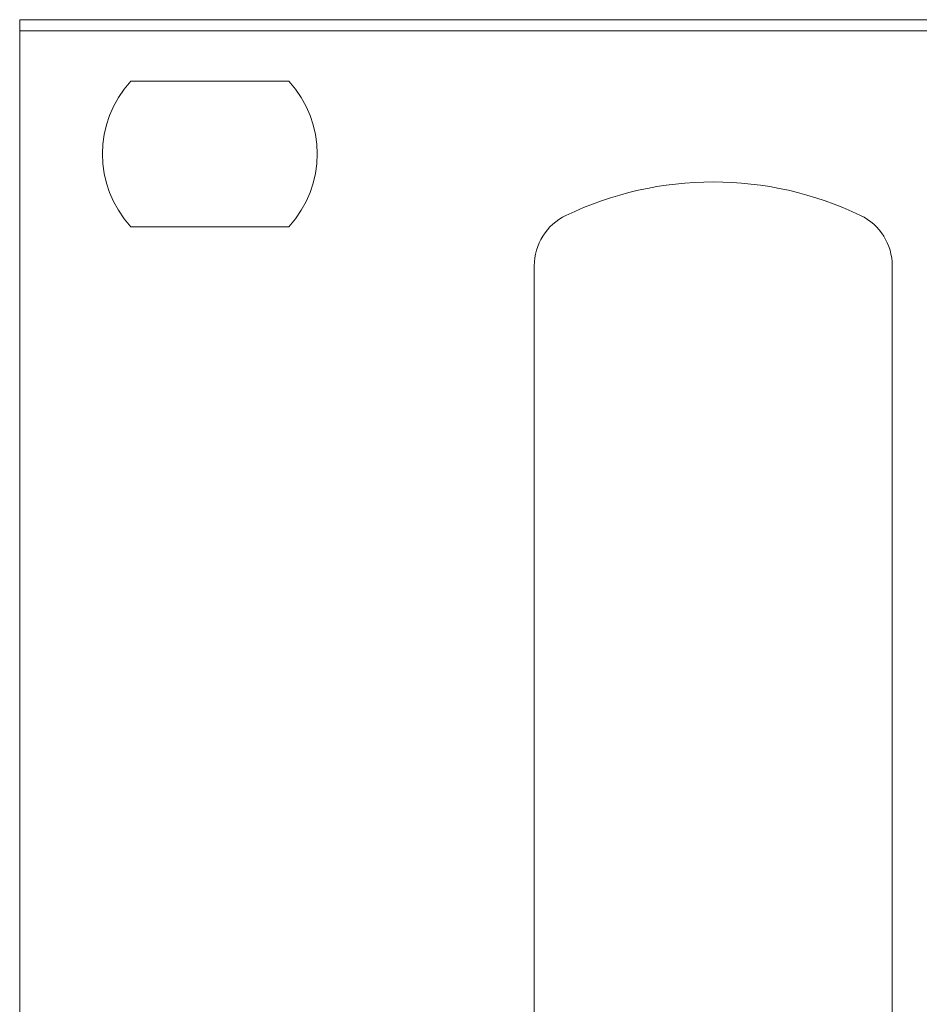
# Model space of a CAD drawing. Units: inches. Extents: x 48 to 578, y 19 to 417.
# Drawn here: x 60 to 68, y 381 to 390 of the extents above; entities that cross this region are included whole.
import ezdxf

# ---------------------------------------------------------------- set-up
doc = ezdxf.new("R2010")
doc.units = ezdxf.units.IN
doc.header["$MEASUREMENT"] = 0
doc.layers.add('Inter-m detail', color=255, linetype='Continuous')

# ---------------------------------------------------------------- blocks, each defined once
blk = doc.blocks.new('PV-6232')
at = {"layer": 'Inter-m detail', "color": 7, "linetype": 'Continuous', "lineweight": 15}
for p, q in [((-241, 87), (-241, 87.5)), ((-241, 87.5), (241, 87.5)), ((241, 87), (-241, 87)), ((-241, 0), (-241, 87)), ((-228.968, 84.75), (-236.032, 84.75)), ((-228.968, 78.25), (-236.032, 78.25)), ((-218, 76.5), (-218, 57.25)), ((-202, 57.25), (-202, 76.5)), ((-218, 57.25), (-218, 29.75)), ((-202, 29.75), (-202, 57.25))]:
    blk.add_line(p, q, dxfattribs=at)
for centre, radius, start, end in [((-232.5, 81.5), 4.8, 137.3839, 222.6161), ((-232.5, 81.5), 4.8, 317.3839, 42.6161), ((-210, 65.025), 15.225, 64.3671, 115.6329), ((-215.5, 76.5), 2.5, 115.7563, 180), ((-204.5, 76.5), 2.5, 0, 64.2437)]:
    blk.add_arc(centre, radius, start, end, dxfattribs=at)

msp = doc.modelspace()

# ---------------------------------------------------------------- block references
at = {"xscale": 0.2, "yscale": 0.2, "zscale": 0.2}
msp.add_blockref('PV-6232', (107.8926, 372.6085), dxfattribs=at)

doc.saveas('drawing.dxf')
